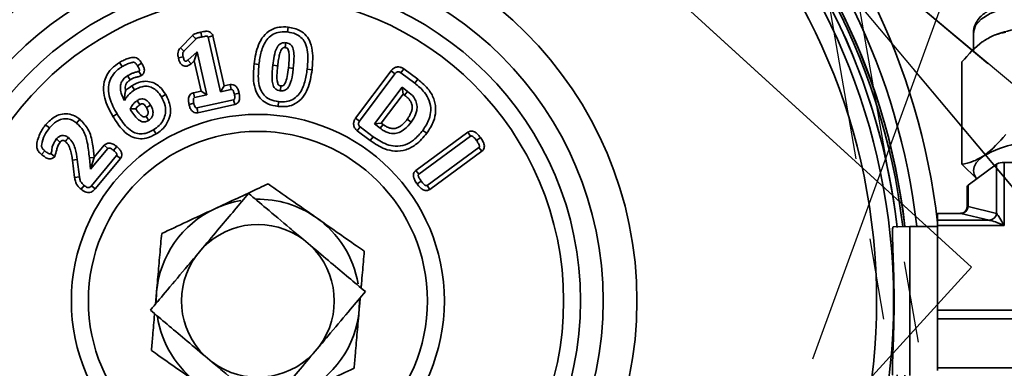
# Model space of a CAD drawing. Units: inches. Extents: x 0.5 to 33.5, y 0.5 to 21.
# Drawn here: x 12.2 to 13.4, y 17.8 to 18.3 of the extents above; entities that cross this region are included whole.
import ezdxf

# ---------------------------------------------------------------- set-up
doc = ezdxf.new("R2010")
doc.units = ezdxf.units.IN
doc.header["$MEASUREMENT"] = 0
doc.linetypes.add('CENTERX2', pattern=[0.8, 0.5, -0.1, 0.1, -0.1])

msp = doc.modelspace()

# ---------------------------------------------------------------- linework, layer by layer
at = {"color": 7, "linetype": 'CENTERX2'}
for p, q in [((13.5993, 18.0116), (12.3731, 19.0405)), ((12.3731, 19.0405), (13.5993, 18.0116)), ((12.5704, 19.0405), (13.5993, 17.8143)), ((13.5993, 17.8143), (12.5704, 19.0405)), ((13.3879, 17.2715), (13.1133, 18.8291)), ((13.3879, 17.2715), (13.1133, 18.8291)), ((12.4312, 18.7909), (13.3488, 17.9543)), ((13.3488, 17.9543), (12.4312, 18.7909)), ((13.3436, 17.2994), (13.0862, 18.7856)), ((13.3436, 17.2994), (13.0862, 18.7856)), ((13.3244, 18.3114), (12.8694, 17.0612)), ((13.3244, 18.3114), (12.8694, 17.0612)), ((13.3488, 17.9543), (12.5123, 17.0367)), ((13.3488, 17.9543), (12.5123, 17.0367))]:
    msp.add_line(p, q, dxfattribs=at)
at = {"color": 7, "linetype": 'Continuous', "lineweight": 35}
for p, q in [((12.5089, 18.2495), (12.5082, 18.2435)), ((12.3767, 18.224), (12.3915, 18.2391)), ((12.381, 18.2197), (12.3959, 18.235)), ((12.4016, 18.2432), (12.4029, 18.2374)), ((12.4165, 18.2387), (12.4107, 18.2371)), ((12.4107, 18.2371), (12.4257, 18.1699)), ((12.4165, 18.2387), (12.4302, 18.1771)), ((13.3514, 18.2432), (13.3514, 18.2209)), ((13.3814, 18.2412), (13.3784, 18.2401)), ((12.3742, 18.2117), (12.3801, 18.213)), ((12.3974, 18.2191), (12.3859, 18.209)), ((12.3937, 18.2079), (12.3974, 18.2191)), ((12.4092, 18.1662), (12.3974, 18.2191)), ((12.3019, 18.2061), (12.3051, 18.2009)), ((12.329, 18.2051), (12.3238, 18.202)), ((12.3897, 18.2043), (12.3859, 18.209)), ((12.3937, 18.2079), (12.3897, 18.2043)), ((12.402, 18.1708), (12.3937, 18.2079)), ((12.4671, 18.2042), (12.4731, 18.2036)), ((12.4962, 18.2019), (12.4902, 18.2026)), ((13.3369, 18.2066), (13.3369, 18.0809)), ((12.3286, 18.1899), (12.3254, 18.1951)), ((12.5384, 18.1971), (12.5324, 18.1978)), ((12.5919, 18.1375), (12.6355, 18.1958)), ((12.5968, 18.134), (12.6402, 18.1921)), ((12.6355, 18.1958), (12.6402, 18.1921)), ((12.651, 18.1982), (12.6474, 18.1933)), ((12.6474, 18.1933), (12.6645, 18.1806)), ((12.651, 18.1982), (12.6682, 18.1853)), ((12.3171, 18.1774), (12.3202, 18.1723)), ((12.4302, 18.1771), (12.4257, 18.1699)), ((12.4302, 18.1771), (12.4379, 18.1788)), ((12.4379, 18.1788), (12.4389, 18.1729)), ((12.649, 18.1757), (12.6151, 18.1304)), ((12.6502, 18.1672), (12.649, 18.1757)), ((12.6558, 18.1705), (12.649, 18.1757)), ((12.6682, 18.1853), (12.6645, 18.1806)), ((12.3585, 18.1668), (12.3534, 18.1636)), ((12.3926, 18.1687), (12.402, 18.1708)), ((12.3941, 18.1628), (12.4092, 18.1662)), ((12.402, 18.1708), (12.4092, 18.1662)), ((12.4257, 18.1699), (12.4389, 18.1729)), ((12.4488, 18.1683), (12.4429, 18.167)), ((12.6502, 18.1672), (12.6235, 18.1316)), ((12.6522, 18.1657), (12.6502, 18.1672)), ((12.6522, 18.1657), (12.6558, 18.1705)), ((12.3872, 18.1545), (12.3931, 18.1558)), ((12.4418, 18.1601), (12.3969, 18.1501)), ((12.4434, 18.1543), (12.398, 18.1442)), ((12.4434, 18.1543), (12.4418, 18.1601)), ((12.4967, 18.1519), (12.4973, 18.1579)), ((12.2937, 18.1396), (12.2988, 18.1427)), ((12.211, 18.1295), (12.2156, 18.1257)), ((12.253, 18.1362), (12.2491, 18.1316)), ((12.5919, 18.1375), (12.5968, 18.134)), ((12.5939, 18.122), (12.5976, 18.1267)), ((12.6135, 18.1148), (12.5976, 18.1267)), ((12.6235, 18.1316), (12.6151, 18.1304)), ((12.6151, 18.1304), (12.6221, 18.1251)), ((12.6257, 18.1299), (12.6221, 18.1251)), ((12.6235, 18.1316), (12.6257, 18.1299)), ((12.6554, 18.1362), (12.6602, 18.1326)), ((12.3467, 18.1181), (12.3435, 18.1232)), ((12.61, 18.11), (12.5939, 18.122)), ((12.61, 18.11), (12.6135, 18.1148)), ((12.6658, 18.0733), (12.73, 18.1203)), ((12.6697, 18.0687), (12.7333, 18.1153)), ((12.6794, 18.119), (12.6746, 18.1226)), ((12.73, 18.1203), (12.7333, 18.1153)), ((12.2707, 18.0896), (12.283, 18.1042)), ((12.283, 18.1042), (12.2874, 18.1001)), ((12.2984, 18.1026), (12.2945, 18.098)), ((12.7454, 18.1136), (12.7405, 18.11)), ((12.2061, 18.0928), (12.21, 18.0974)), ((12.2221, 18.0902), (12.2175, 18.0941)), ((12.2662, 18.0748), (12.2874, 18.1001)), ((12.2981, 18.0915), (12.2672, 18.0545)), ((12.303, 18.0879), (12.2981, 18.0915)), ((12.7434, 18.1015), (12.6798, 18.055)), ((12.7472, 18.0969), (12.6831, 18.05)), ((12.7472, 18.0969), (12.7434, 18.1015)), ((12.2439, 18.0858), (12.2499, 18.0866)), ((12.2466, 18.0647), (12.2439, 18.0858)), ((12.2525, 18.0655), (12.2499, 18.0866)), ((12.2707, 18.0893), (12.2648, 18.0887)), ((12.2648, 18.0887), (12.2662, 18.0748)), ((12.2707, 18.0893), (12.2662, 18.0748)), ((12.2707, 18.0896), (12.2707, 18.0893)), ((12.303, 18.0879), (12.2718, 18.0507)), ((13.3552, 18.0629), (13.3369, 18.0809)), ((13.3796, 18.081), (13.3446, 18.0551)), ((13.3796, 18.0204), (13.3796, 18.081)), ((13.5012, 18.0831), (13.3888, 18.0831)), ((13.3888, 18.0831), (13.3888, 18.0057)), ((12.2466, 18.0647), (12.2525, 18.0655)), ((12.6658, 18.0733), (12.6697, 18.0687)), ((12.2545, 18.0503), (12.2583, 18.055)), ((12.2718, 18.0507), (12.2672, 18.0545)), ((12.6677, 18.0567), (12.6725, 18.0602)), ((12.6831, 18.05), (12.6798, 18.055)), ((13.3446, 18.0551), (13.3446, 18.0311)), ((13.3434, 18.0293), (13.3434, 18.0532)), ((13.3331, 18.0205), (13.3071, 18.0205)), ((13.3071, 18.0204), (13.3071, 18.0205)), ((13.3331, 18.0204), (13.3071, 18.0204)), ((13.3071, 18.012), (13.3071, 18.0204)), ((13.3331, 18.0204), (13.3331, 18.0205)), ((13.3705, 18.012), (13.3355, 18.0205)), ((13.3445, 18.0289), (13.3796, 18.0204)), ((13.3071, 18.012), (13.3708, 18.012)), ((13.3071, 18.0057), (13.3071, 18.012)), ((13.3888, 18.0057), (13.3071, 18.0057)), ((13.3071, 17.9015), (13.3071, 18.0057)), ((13.2732, 18.0046), (13.2521, 18.0038)), ((13.3071, 18.0046), (13.2732, 18.0046)), ((13.2732, 18.0046), (13.2732, 17.9487)), ((12.5365, 17.981), (12.5277, 17.9884)), ((12.4037, 17.9777), (12.3963, 17.9689)), ((13.2732, 17.9487), (13.2732, 17.8213)), ((12.346, 17.909), (12.3473, 17.9239)), ((12.3468, 17.9113), (12.3473, 17.9239)), ((12.5963, 17.902), (12.5968, 17.914)), ((13.3071, 17.9015), (13.4557, 17.9015)), ((13.3071, 17.8911), (13.3071, 17.9015)), ((13.4557, 17.8911), (13.3071, 17.8911)), ((13.3071, 17.8308), (13.3071, 17.8911)), ((12.5398, 17.8482), (12.5472, 17.857)), ((12.4071, 17.8449), (12.4158, 17.8375)), ((13.3071, 17.8308), (13.4612, 17.8308)), ((13.3071, 17.8276), (13.3071, 17.8308))]:
    msp.add_line(p, q, dxfattribs=at)
at = {"color": 7, "linetype": 'Continuous', "lineweight": 35, "flags": 128}
for points in [[(13.445, 18.2798), (13.4242, 18.2788), (13.4044, 18.2761), (13.3866, 18.2718), (13.3718, 18.266), (13.3607, 18.2591), (13.3537, 18.2513), (13.3514, 18.2432)], [(12.3767, 18.224), (12.3786, 18.2221), (12.381, 18.2197)], [(12.5094, 18.1995), (12.5111, 18.1993), (12.5132, 18.1991), (12.5153, 18.1988)], [(12.3148, 18.1847), (12.3134, 18.187), (12.3117, 18.1898)], [(12.3926, 18.1687), (12.393, 18.1671), (12.3935, 18.165), (12.3941, 18.1628)], [(12.3268, 18.1541), (12.3266, 18.1545), (12.3249, 18.1572), (12.3236, 18.1593)], [(12.3349, 18.1505), (12.3352, 18.1506), (12.3378, 18.1522), (12.34, 18.1536)], [(12.3344, 18.1399), (12.3345, 18.1396), (12.3361, 18.137), (12.3375, 18.1348)], [(12.398, 18.1442), (12.3975, 18.1472), (12.3969, 18.1501)], [(13.3552, 18.0629), (13.3546, 18.0637), (13.3522, 18.0684), (13.3514, 18.0732), (13.3522, 18.0779), (13.3546, 18.0826), (13.3585, 18.0872), (13.3639, 18.0914)], [(13.3355, 18.0205), (13.3354, 18.0205), (13.3352, 18.0205)]]:
    msp.add_lwpolyline(points, dxfattribs=at)
at = {"color": 7, "linetype": 'Continuous', "lineweight": 35}
for radius in [0.7812, 0.7604, 0.4659, 0.4243, 0.3965, 0.3757, 0.2292, 0.2083]:
    msp.add_circle((12.4718, 17.913), radius, dxfattribs=at)
for centre, radius, start, end in [((12.4718, 17.913), 1.1574, 94.6419, 169.8873), ((12.4718, 17.913), 1.1158, 94.8154, 169.7873), ((12.4718, 17.913), 1.1153, 94.8177, 169.7825), ((12.4718, 17.913), 1.1023, 94.8746, 169.6607), ((12.4718, 17.913), 1.4167, 273.791, 44.8465), ((12.4718, 17.913), 1.4046, 273.8236, 44.0328), ((12.4718, 17.913), 0.8408, 96.3243, 172.7411), ((12.4718, 17.913), 0.8408, 6.546, 83.6757), ((12.4718, 17.913), 0.8148, 96.4305, 173.4417), ((12.4718, 17.913), 0.8148, 6.4596, 83.5695), ((12.4718, 17.913), 0.8003, 90, 353.4403), ((12.4718, 17.913), 0.7977, 6.5738, 270), ((12.4718, 17.913), 0.8005, 92.0998, 173.3602), ((12.4718, 17.913), 0.8003, 6.5597, 90), ((12.4718, 17.913), 0.8005, 6.5585, 87.9002), ((12.4718, 17.913), 0.7908, 6.5384, 315), ((12.4718, 17.913), 0.7908, 90, 353.3875), ((12.4718, 17.913), 0.7908, 6.6125, 90), ((12.4718, 17.913), 1.1574, 274.6419, 28.7287), ((13.4418, 18.0594), 0.1915, 89.0177, 108.359), ((5.1948, 10.7276), 10.4027, 46.19293, 46.22606), ((12.4718, 17.913), 1.1158, 274.8154, 14.2579), ((12.4718, 17.913), 1.1153, 274.8177, 14.1541), ((12.4718, 17.913), 1.1023, 274.8746, 11.1638), ((13.4376, 17.9538), 0.1561, 87.2491, 118.1432), ((13.3879, 18.0665), 0.0167, 86.8775, 119.6109), ((13.3459, 18.0529), 0.00248, 120.8794, 174.3422), ((12.4718, 17.913), 0.125, 99.6027, 114.9705), ((12.4718, 17.913), 0.125, 54.9705, 90.8997), ((13.3459, 18.029), 0.00248, 120.8794, 174.3422), ((12.4718, 17.913), 0.125, 114.9705, 174.9705), ((13.3445, 18.0277), 0.00115, 88.7206, 162.8205), ((13.3696, 18.0222), 0.0102, 275.2712, 349.82), ((13.3697, 18.0221), 0.0102, 275.7022, 349.5709), ((12.4718, 17.913), 0.0939, 53.4346, 136.4382), ((12.4718, 17.913), 0.125, 9.5803, 54.9705), ((12.4718, 17.913), 0.0939, 323.4346, 46.4382), ((12.4718, 17.913), 0.0939, 143.4346, 226.4382), ((12.4718, 17.913), 0.125, 294.9705, 354.9705), ((12.4718, 17.913), 0.125, 188.8063, 234.9705), ((12.4718, 17.913), 0.0939, 233.4346, 316.4382)]:
    msp.add_arc(centre, radius, start, end, dxfattribs=at)
for centre, major_axis, ratio, start_param, end_param in [((13.3331, 18.014), (0.0094, 0.0179), 0.241318, 5.740241, 5.852776), ((13.324, 18.0158), (0.0176, 0.023), 0.468935, 5.622471, 5.735006), ((13.3331, 18.0251), (0.0207, 0), 0.226147, 4.712389, 4.830193), ((13.3888, 18.0235), (0.0103, 0), 0.64431, 3.626904, 3.653448), ((13.3888, 18.0017), (-0.0102, 0.0194), 0.086532, 4.875831, 5.934772), ((13.3888, 18.0133), (0.0207, 0), 0.127049, 3.626904, 3.653448), ((13.3888, 18.0017), (0.0206, -0.0098), 0.160085, 1.646723, 2.705664)]:
    msp.add_ellipse(centre, major_axis=major_axis, ratio=ratio, start_param=start_param, end_param=end_param, dxfattribs=at)
for points, knots in [([(13.4215, 18.2846), (13.4196, 18.2845), (13.4114, 18.2838), (13.3978, 18.2809), (13.3818, 18.2761), (13.3684, 18.2695), (13.3585, 18.2617), (13.353, 18.2527), (13.3507, 18.2459), (13.3515, 18.2427), (13.3515, 18.2425)], [0, 0, 0, 0, 0.048041, 0.212721, 0.379057, 0.548575, 0.723332, 0.861795, 0.991191, 1, 1, 1, 1]), ([(12.4671, 18.2042), (12.4684, 18.2123), (12.4702, 18.2243), (12.4781, 18.2386), (12.4871, 18.2463), (12.498, 18.25), (12.5052, 18.2497), (12.5089, 18.2495)], [0, 0, 0, 0, 0.346454, 0.517898, 0.690975, 0.84242, 1, 1, 1, 1]), ([(12.5089, 18.2495), (12.5141, 18.2485), (12.5226, 18.2469), (12.5317, 18.2392), (12.5373, 18.2296), (12.5399, 18.215), (12.539, 18.2038), (12.5384, 18.1971)], [0, 0, 0, 0, 0.228936, 0.367593, 0.50623, 0.709215, 1, 1, 1, 1]), ([(12.3915, 18.2391), (12.3924, 18.2399), (12.3942, 18.2413), (12.3971, 18.2422), (12.3995, 18.2428), (12.4009, 18.2431), (12.4016, 18.2432)], [0, 0, 0, 0, 0.317575, 0.613477, 0.80886, 1, 1, 1, 1]), ([(12.3959, 18.235), (12.3962, 18.2352), (12.3972, 18.236), (12.3991, 18.2365), (12.401, 18.237), (12.4023, 18.2372), (12.4029, 18.2374)], [0, 0, 0, 0, 0.174481, 0.498584, 0.749258, 1, 1, 1, 1]), ([(12.4016, 18.2432), (12.4027, 18.2435), (12.4044, 18.2439), (12.4065, 18.2442), (12.4086, 18.2444), (12.4109, 18.2443), (12.4136, 18.2431), (12.4154, 18.2414), (12.4161, 18.2397), (12.4164, 18.2388), (12.4165, 18.2387)], [0, 0, 0, 0, 0.19943, 0.300805, 0.351463, 0.556977, 0.698802, 0.841182, 0.974855, 1, 1, 1, 1]), ([(12.4029, 18.2374), (12.4039, 18.2376), (12.406, 18.238), (12.4084, 18.2385), (12.4098, 18.2382), (12.4102, 18.238), (12.4105, 18.2376), (12.4106, 18.2373), (12.4107, 18.2371)], [0, 0, 0, 0, 0.380551, 0.762855, 0.831039, 0.87448, 0.918448, 1, 1, 1, 1]), ([(12.4731, 18.2036), (12.4739, 18.2088), (12.4754, 18.2194), (12.4807, 18.2322), (12.4887, 18.24), (12.4971, 18.2436), (12.5039, 18.2439), (12.5077, 18.2436), (12.5082, 18.2435)], [0, 0, 0, 0, 0.263755, 0.530454, 0.669312, 0.808527, 0.973816, 1, 1, 1, 1]), ([(12.5082, 18.2435), (12.5118, 18.2429), (12.5178, 18.2419), (12.5251, 18.2372), (12.5302, 18.2305), (12.5341, 18.2171), (12.5331, 18.2058), (12.5324, 18.1978)], [0, 0, 0, 0, 0.180541, 0.306021, 0.431634, 0.597015, 1, 1, 1, 1]), ([(13.391, 18.2432), (13.3866, 18.2424), (13.3777, 18.2407), (13.3686, 18.2353), (13.3639, 18.2326)], [0, 0, 0, 0, 0.495458, 1, 1, 1, 1]), ([(12.3742, 18.2117), (12.374, 18.2127), (12.3735, 18.215), (12.3734, 18.2184), (12.3746, 18.2217), (12.376, 18.2232), (12.3767, 18.224)], [0, 0, 0, 0, 0.229689, 0.52808, 0.767384, 1, 1, 1, 1]), ([(12.5061, 18.2303), (12.5054, 18.2303), (12.5044, 18.2304), (12.5031, 18.2303), (12.5021, 18.2301), (12.5012, 18.2298), (12.4996, 18.2292), (12.4974, 18.2276), (12.4939, 18.2225), (12.4916, 18.2138), (12.4907, 18.2063), (12.4902, 18.2026)], [0, 0, 0, 0, 0.0556308, 0.08346, 0.1112837, 0.1391169, 0.1669623, 0.2530628, 0.3669639, 0.6784421, 1, 1, 1, 1]), ([(12.5054, 18.2243), (12.5051, 18.2243), (12.5047, 18.2243), (12.504, 18.2243), (12.5035, 18.2242), (12.5031, 18.2241), (12.5025, 18.2239), (12.5017, 18.2232), (12.4999, 18.2207), (12.4984, 18.216), (12.4971, 18.2092), (12.4965, 18.2045), (12.4962, 18.2019)], [0, 0, 0, 0, 0.031445, 0.051818, 0.072186, 0.092074, 0.102009, 0.141543, 0.209985, 0.45669, 0.700328, 1, 1, 1, 1]), ([(12.5054, 18.2243), (12.5054, 18.2246), (12.5056, 18.2257), (12.5058, 18.2277), (12.506, 18.2294), (12.5061, 18.2303)], [0, 0, 0, 0, 0.1545518, 0.5772759, 1, 1, 1, 1]), ([(12.5094, 18.1995), (12.5098, 18.2035), (12.5104, 18.2096), (12.5102, 18.2166), (12.5095, 18.2203), (12.509, 18.2222), (12.5083, 18.2233), (12.5078, 18.2236), (12.5073, 18.2239), (12.5066, 18.2241), (12.5058, 18.2242), (12.5054, 18.2243)], [0, 0, 0, 0, 0.445656, 0.679161, 0.767676, 0.856425, 0.895276, 0.91124, 0.919175, 0.951088, 1, 1, 1, 1]), ([(12.5153, 18.1988), (12.5158, 18.2039), (12.5166, 18.2117), (12.5158, 18.2207), (12.5141, 18.2256), (12.5123, 18.2279), (12.5107, 18.2289), (12.5091, 18.2297), (12.5076, 18.23), (12.5064, 18.2302), (12.5061, 18.2303)], [0, 0, 0, 0, 0.414812, 0.642758, 0.737747, 0.833806, 0.874573, 0.894885, 0.976827, 1, 1, 1, 1]), ([(13.3639, 18.2326), (13.3633, 18.2322), (13.3542, 18.2259), (13.3452, 18.2159), (13.3369, 18.2066)], [0, 0, 0, 0, 0.070219, 1, 1, 1, 1]), ([(12.3019, 18.2061), (12.3036, 18.207), (12.3069, 18.2089), (12.3122, 18.2109), (12.3169, 18.2123), (12.3211, 18.2123), (12.3241, 18.2109), (12.3269, 18.2085), (12.3282, 18.2064), (12.329, 18.2051)], [0, 0, 0, 0, 0.1819435, 0.3685276, 0.5461809, 0.6523003, 0.7588708, 0.8593899, 1, 1, 1, 1]), ([(12.3897, 18.2043), (12.3891, 18.2039), (12.388, 18.2031), (12.386, 18.2019), (12.3835, 18.2012), (12.3807, 18.2016), (12.3784, 18.2029), (12.3768, 18.2046), (12.3758, 18.2064), (12.3751, 18.2081), (12.3746, 18.2099), (12.3743, 18.2111), (12.3742, 18.2117)], [0, 0, 0, 0, 0.100149, 0.184459, 0.315857, 0.441868, 0.553695, 0.66811, 0.750641, 0.832963, 0.91783, 1, 1, 1, 1]), ([(12.3801, 18.213), (12.3798, 18.2141), (12.3795, 18.2155), (12.3795, 18.2175), (12.38, 18.2187), (12.3806, 18.2194), (12.381, 18.2197)], [0, 0, 0, 0, 0.442638, 0.635425, 0.795174, 1, 1, 1, 1]), ([(12.3859, 18.209), (12.3854, 18.2086), (12.3845, 18.2079), (12.3834, 18.2074), (12.3827, 18.2074), (12.3823, 18.2076), (12.3818, 18.208), (12.3808, 18.2096), (12.3805, 18.2113), (12.3801, 18.2128), (12.3801, 18.213)], [0, 0, 0, 0, 0.207761, 0.312565, 0.361513, 0.410444, 0.460364, 0.552142, 0.936785, 1, 1, 1, 1]), ([(12.2937, 18.1396), (12.2897, 18.1468), (12.2835, 18.1581), (12.2813, 18.1755), (12.2844, 18.1883), (12.2917, 18.199), (12.2985, 18.2037), (12.3019, 18.2061)], [0, 0, 0, 0, 0.324312, 0.500613, 0.678469, 0.834976, 1, 1, 1, 1]), ([(12.2988, 18.1427), (12.2953, 18.149), (12.2899, 18.1587), (12.2876, 18.1731), (12.2892, 18.1835), (12.2941, 18.1922), (12.3, 18.1977), (12.304, 18.2002), (12.3051, 18.2009)], [0, 0, 0, 0, 0.3222023, 0.4972364, 0.6425848, 0.7877635, 0.9411622, 1, 1, 1, 1]), ([(12.3051, 18.2009), (12.3068, 18.2019), (12.3102, 18.2037), (12.3146, 18.2054), (12.3176, 18.2061), (12.3192, 18.2063), (12.3205, 18.206), (12.3217, 18.2051), (12.3228, 18.2037), (12.3235, 18.2025), (12.3238, 18.202)], [0, 0, 0, 0, 0.2678142, 0.5400198, 0.638186, 0.7075767, 0.7551869, 0.8145637, 0.914183, 1, 1, 1, 1]), ([(12.3238, 18.202), (12.3243, 18.2012), (12.325, 18.2001), (12.3258, 18.1985), (12.3263, 18.1974), (12.3264, 18.1965), (12.3263, 18.1959), (12.3259, 18.1954), (12.3256, 18.1952), (12.3254, 18.1951)], [0, 0, 0, 0, 0.339629, 0.509564, 0.686406, 0.776817, 0.85054, 0.924972, 1, 1, 1, 1]), ([(12.329, 18.2051), (12.3294, 18.2044), (12.3303, 18.2029), (12.3313, 18.2009), (12.3321, 18.1988), (12.3325, 18.1965), (12.3321, 18.1941), (12.3312, 18.1925), (12.3304, 18.1914), (12.3297, 18.1908), (12.3291, 18.1903), (12.3288, 18.19), (12.3286, 18.1899)], [0, 0, 0, 0, 0.1502482, 0.3043143, 0.3813145, 0.5368687, 0.7111357, 0.787008, 0.8596567, 0.9323253, 0.9507836, 1, 1, 1, 1]), ([(12.4967, 18.1519), (12.4923, 18.1527), (12.4848, 18.154), (12.4758, 18.1602), (12.4695, 18.1689), (12.4655, 18.184), (12.4665, 18.1963), (12.4671, 18.2042)], [0, 0, 0, 0, 0.1916, 0.329508, 0.46761, 0.652209, 1, 1, 1, 1]), ([(12.4973, 18.1579), (12.4937, 18.1585), (12.4877, 18.1595), (12.4804, 18.1643), (12.4753, 18.1712), (12.4715, 18.1846), (12.4725, 18.1958), (12.4731, 18.2036)], [0, 0, 0, 0, 0.181638, 0.307672, 0.433942, 0.60674, 1, 1, 1, 1]), ([(12.4902, 18.2026), (12.4902, 18.2024), (12.4901, 18.2018), (12.4898, 18.1989), (12.4893, 18.1931), (12.4892, 18.1856), (12.49, 18.1791), (12.4918, 18.1752), (12.4935, 18.1734), (12.4951, 18.1724), (12.4969, 18.1716), (12.4984, 18.1714), (12.4994, 18.1712)], [0, 0, 0, 0, 0.0111, 0.055498, 0.233127, 0.488523, 0.674145, 0.763455, 0.8388, 0.876041, 0.91326, 1, 1, 1, 1]), ([(12.4962, 18.2019), (12.4962, 18.2018), (12.4961, 18.2011), (12.4958, 18.1983), (12.4953, 18.1913), (12.4949, 18.184), (12.4966, 18.1791), (12.4971, 18.1783), (12.4976, 18.1779), (12.498, 18.1777), (12.4988, 18.1774), (12.4995, 18.1773), (12.5001, 18.1772)], [0, 0, 0, 0, 0.013687, 0.073642, 0.313514, 0.796061, 0.854222, 0.887966, 0.904805, 0.921586, 0.938352, 1, 1, 1, 1]), ([(12.4994, 18.1712), (12.5002, 18.1711), (12.5012, 18.1711), (12.5025, 18.1712), (12.5035, 18.1714), (12.5046, 18.1717), (12.5063, 18.1725), (12.5087, 18.1744), (12.5124, 18.1806), (12.5142, 18.1893), (12.515, 18.1963), (12.5153, 18.1988)], [0, 0, 0, 0, 0.066011, 0.082507, 0.115545, 0.148577, 0.181622, 0.271248, 0.402753, 0.783804, 1, 1, 1, 1]), ([(12.5001, 18.1772), (12.5003, 18.1772), (12.5006, 18.1771), (12.5011, 18.1771), (12.5014, 18.1771), (12.5017, 18.1772), (12.502, 18.1772), (12.5024, 18.1773), (12.5031, 18.1776), (12.5041, 18.1785), (12.5063, 18.182), (12.5082, 18.1893), (12.5089, 18.1959), (12.5094, 18.1995)], [0, 0, 0, 0, 0.024809, 0.041567, 0.049946, 0.058329, 0.075117, 0.091897, 0.108693, 0.15391, 0.242129, 0.580759, 1, 1, 1, 1]), ([(12.6355, 18.1958), (12.6356, 18.1959), (12.6358, 18.1961), (12.6362, 18.1967), (12.6369, 18.1975), (12.6379, 18.1983), (12.639, 18.1991), (12.6404, 18.1998), (12.6419, 18.2003), (12.6441, 18.2006), (12.6469, 18.2003), (12.6494, 18.1993), (12.6507, 18.1984), (12.651, 18.1982)], [0, 0, 0, 0, 0.021977, 0.057357, 0.128176, 0.199025, 0.26988, 0.365387, 0.456719, 0.548037, 0.732393, 0.93147, 1, 1, 1, 1]), ([(12.3117, 18.1898), (12.3098, 18.1884), (12.3065, 18.1861), (12.3036, 18.1809), (12.3025, 18.1749), (12.3037, 18.1673), (12.3064, 18.1622), (12.308, 18.1592)], [0, 0, 0, 0, 0.196045, 0.349001, 0.502011, 0.710683, 1, 1, 1, 1]), ([(12.3254, 18.1951), (12.3241, 18.1947), (12.3214, 18.1939), (12.3167, 18.1926), (12.3136, 18.1908), (12.3117, 18.1898)], [0, 0, 0, 0, 0.284581, 0.565781, 1, 1, 1, 1]), ([(12.3286, 18.1899), (12.3273, 18.1894), (12.3249, 18.1884), (12.3212, 18.1877), (12.3178, 18.1864), (12.3158, 18.1852), (12.3148, 18.1847)], [0, 0, 0, 0, 0.265327, 0.539674, 0.771765, 1, 1, 1, 1]), ([(12.5384, 18.1971), (12.5372, 18.1891), (12.5354, 18.177), (12.5274, 18.1628), (12.5186, 18.1551), (12.5077, 18.1513), (12.5005, 18.1517), (12.4967, 18.1519)], [0, 0, 0, 0, 0.347522, 0.517746, 0.689615, 0.838577, 1, 1, 1, 1]), ([(12.5324, 18.1978), (12.5317, 18.1925), (12.5301, 18.182), (12.5248, 18.1692), (12.5168, 18.1613), (12.509, 18.158), (12.5022, 18.1575), (12.4984, 18.1578), (12.4973, 18.1579)], [0, 0, 0, 0, 0.263472, 0.529955, 0.669514, 0.809463, 0.94463, 1, 1, 1, 1]), ([(12.6402, 18.1921), (12.6407, 18.1927), (12.6415, 18.1936), (12.6431, 18.1944), (12.6446, 18.1946), (12.6461, 18.1942), (12.647, 18.1936), (12.6474, 18.1933)], [0, 0, 0, 0, 0.282109, 0.446985, 0.612749, 0.826446, 1, 1, 1, 1]), ([(12.3148, 18.1847), (12.3136, 18.1838), (12.3115, 18.1824), (12.3095, 18.1791), (12.3086, 18.1754), (12.3091, 18.1728), (12.3093, 18.1713)], [0, 0, 0, 0, 0.280964, 0.496056, 0.711354, 1, 1, 1, 1]), ([(12.3093, 18.1713), (12.3096, 18.1715), (12.3119, 18.1739), (12.3146, 18.1757), (12.3171, 18.1774)], [0, 0, 0, 0, 0.109349, 1, 1, 1, 1]), ([(12.3171, 18.1774), (12.3206, 18.1793), (12.3267, 18.1825), (12.3365, 18.1832), (12.3446, 18.1809), (12.3525, 18.1754), (12.3563, 18.17), (12.3585, 18.1668)], [0, 0, 0, 0, 0.2453302, 0.4195894, 0.5945775, 0.7560602, 1, 1, 1, 1]), ([(12.3202, 18.1723), (12.3232, 18.1739), (12.3281, 18.1765), (12.3359, 18.1771), (12.3425, 18.1752), (12.3486, 18.1705), (12.3517, 18.1661), (12.3534, 18.1636)], [0, 0, 0, 0, 0.256172, 0.420442, 0.585623, 0.771786, 1, 1, 1, 1]), ([(12.4379, 18.1788), (12.439, 18.1789), (12.4411, 18.179), (12.4437, 18.1777), (12.4454, 18.1762), (12.4472, 18.1737), (12.4481, 18.171), (12.4486, 18.1688), (12.4488, 18.1683)], [0, 0, 0, 0, 0.200352, 0.354149, 0.507246, 0.598823, 0.896152, 1, 1, 1, 1]), ([(12.5001, 18.1772), (12.5, 18.177), (12.4999, 18.1758), (12.4997, 18.1738), (12.4995, 18.172), (12.4994, 18.1712)], [0, 0, 0, 0, 0.068534, 0.607852, 1, 1, 1, 1]), ([(12.6645, 18.1806), (12.6688, 18.1771), (12.6761, 18.171), (12.6831, 18.1592), (12.685, 18.1476), (12.6825, 18.1347), (12.6775, 18.1272), (12.6746, 18.1226)], [0, 0, 0, 0, 0.245207, 0.423071, 0.602198, 0.758224, 1, 1, 1, 1]), ([(12.6682, 18.1853), (12.6732, 18.1812), (12.6818, 18.174), (12.6893, 18.16), (12.691, 18.1465), (12.688, 18.1321), (12.6825, 18.1238), (12.6794, 18.119)], [0, 0, 0, 0, 0.25496, 0.433597, 0.613172, 0.776022, 1, 1, 1, 1]), ([(12.308, 18.1592), (12.3089, 18.1608), (12.3105, 18.1637), (12.3146, 18.1683), (12.3181, 18.1708), (12.3202, 18.1723)], [0, 0, 0, 0, 0.296647, 0.564437, 1, 1, 1, 1]), ([(12.3093, 18.1713), (12.309, 18.17), (12.3084, 18.1674), (12.308, 18.1634), (12.308, 18.1606), (12.308, 18.1592)], [0, 0, 0, 0, 0.320395, 0.65922, 1, 1, 1, 1]), ([(12.3534, 18.1636), (12.3552, 18.1601), (12.3583, 18.1539), (12.3588, 18.1438), (12.356, 18.1354), (12.3508, 18.1282), (12.346, 18.1249), (12.3435, 18.1232)], [0, 0, 0, 0, 0.2519605, 0.4403227, 0.6293348, 0.8086919, 1, 1, 1, 1]), ([(12.3585, 18.1668), (12.3609, 18.1619), (12.3648, 18.1539), (12.3645, 18.1412), (12.3606, 18.1311), (12.3543, 18.1232), (12.349, 18.1197), (12.3467, 18.1181)], [0, 0, 0, 0, 0.281674, 0.470925, 0.660515, 0.849904, 1, 1, 1, 1]), ([(12.3872, 18.1545), (12.3869, 18.1559), (12.3863, 18.1589), (12.3866, 18.1628), (12.3881, 18.1659), (12.3901, 18.1678), (12.3918, 18.1684), (12.3926, 18.1687)], [0, 0, 0, 0, 0.259246, 0.524364, 0.688355, 0.852749, 1, 1, 1, 1]), ([(12.3931, 18.1558), (12.3929, 18.1565), (12.3926, 18.1579), (12.3925, 18.1598), (12.3926, 18.1612), (12.3929, 18.162), (12.3933, 18.1626), (12.3938, 18.1628), (12.394, 18.1628), (12.3941, 18.1628)], [0, 0, 0, 0, 0.287524, 0.541282, 0.728278, 0.817708, 0.907483, 0.985175, 1, 1, 1, 1]), ([(12.4389, 18.1729), (12.4392, 18.1729), (12.4396, 18.1729), (12.4403, 18.1727), (12.4411, 18.172), (12.4418, 18.1707), (12.4424, 18.1689), (12.4427, 18.1676), (12.4429, 18.167)], [0, 0, 0, 0, 0.099041, 0.172267, 0.289368, 0.479095, 0.737625, 1, 1, 1, 1]), ([(12.4429, 18.167), (12.4431, 18.1661), (12.4434, 18.1645), (12.4435, 18.1625), (12.4431, 18.1612), (12.4428, 18.1606), (12.4423, 18.1603), (12.4419, 18.1602), (12.4418, 18.1601)], [0, 0, 0, 0, 0.3300859, 0.6627483, 0.769968, 0.8548327, 0.9403449, 1, 1, 1, 1]), ([(12.4488, 18.1683), (12.4491, 18.1668), (12.4496, 18.1638), (12.4492, 18.1598), (12.4476, 18.1569), (12.4456, 18.1551), (12.4441, 18.1546), (12.4434, 18.1543)], [0, 0, 0, 0, 0.267452, 0.542548, 0.70535, 0.868616, 1, 1, 1, 1]), ([(12.6554, 18.1362), (12.6562, 18.1373), (12.6577, 18.1395), (12.6596, 18.1431), (12.6607, 18.1462), (12.6613, 18.1486), (12.6614, 18.1505), (12.6614, 18.1521), (12.6612, 18.1536), (12.6608, 18.1552), (12.6602, 18.157), (12.6593, 18.1586), (12.6578, 18.1608), (12.6554, 18.1632), (12.6533, 18.1649), (12.6522, 18.1657)], [0, 0, 0, 0, 0.117394, 0.237689, 0.347965, 0.402999, 0.458041, 0.513095, 0.540593, 0.595691, 0.650745, 0.705801, 0.760863, 0.879838, 1, 1, 1, 1]), ([(12.6602, 18.1326), (12.6614, 18.1343), (12.6644, 18.1386), (12.6673, 18.1458), (12.6676, 18.1526), (12.6666, 18.1571), (12.6653, 18.1603), (12.6622, 18.1653), (12.6586, 18.1683), (12.6558, 18.1705)], [0, 0, 0, 0, 0.139028, 0.361941, 0.521259, 0.600244, 0.679153, 0.75803, 1, 1, 1, 1]), ([(12.3236, 18.1593), (12.3227, 18.1586), (12.3207, 18.1572), (12.3174, 18.1538), (12.3158, 18.1508), (12.3147, 18.1488)], [0, 0, 0, 0, 0.259085, 0.518122, 1, 1, 1, 1]), ([(12.3268, 18.1541), (12.326, 18.1536), (12.3245, 18.1525), (12.3229, 18.1507), (12.322, 18.1495), (12.3217, 18.149)], [0, 0, 0, 0, 0.372859, 0.761084, 1, 1, 1, 1]), ([(12.34, 18.1536), (12.3388, 18.1554), (12.337, 18.1582), (12.3334, 18.1607), (12.3305, 18.1615), (12.3271, 18.1611), (12.325, 18.16), (12.3236, 18.1593)], [0, 0, 0, 0, 0.334806, 0.488164, 0.643266, 0.776745, 1, 1, 1, 1]), ([(12.3349, 18.1505), (12.3348, 18.1505), (12.3346, 18.151), (12.3338, 18.1521), (12.3327, 18.1536), (12.3315, 18.1547), (12.3308, 18.1551), (12.3305, 18.1552), (12.3304, 18.1553), (12.3303, 18.1553), (12.3302, 18.1553), (12.3301, 18.1553), (12.3299, 18.1553), (12.3298, 18.1553), (12.3297, 18.1553), (12.3296, 18.1553), (12.3293, 18.1553), (12.3283, 18.155), (12.3274, 18.1545), (12.3268, 18.1541)], [0, 0, 0, 0, 0.022245, 0.150084, 0.396846, 0.526518, 0.611957, 0.626149, 0.633243, 0.63679, 0.651016, 0.665206, 0.679396, 0.68649, 0.693585, 0.707779, 0.721968, 0.778813, 1, 1, 1, 1]), ([(12.3344, 18.1399), (12.3344, 18.14), (12.3349, 18.1403), (12.3358, 18.1409), (12.3365, 18.1419), (12.3367, 18.1424), (12.3367, 18.1426), (12.3368, 18.1429), (12.337, 18.1439), (12.3369, 18.1462), (12.336, 18.1485), (12.3351, 18.1501), (12.3349, 18.1505)], [0, 0, 0, 0, 0.0201256, 0.1487628, 0.2789958, 0.294419, 0.302131, 0.3175593, 0.3793356, 0.5536953, 0.8840038, 1, 1, 1, 1]), ([(12.3375, 18.1348), (12.3376, 18.1349), (12.3381, 18.1352), (12.3391, 18.1359), (12.3406, 18.1373), (12.3418, 18.139), (12.3428, 18.1416), (12.3432, 18.1451), (12.3423, 18.1495), (12.3407, 18.1523), (12.34, 18.1536)], [0, 0, 0, 0, 0.0179271, 0.0896928, 0.1615717, 0.306611, 0.3868961, 0.548607, 0.7992386, 1, 1, 1, 1]), ([(12.398, 18.1442), (12.3971, 18.1441), (12.3951, 18.1439), (12.3924, 18.1451), (12.39, 18.1472), (12.3882, 18.1505), (12.3875, 18.1531), (12.3872, 18.1545)], [0, 0, 0, 0, 0.17598, 0.346032, 0.506469, 0.747297, 1, 1, 1, 1]), ([(12.3969, 18.1501), (12.3967, 18.15), (12.3964, 18.15), (12.3957, 18.1502), (12.395, 18.1508), (12.3942, 18.1521), (12.3935, 18.1539), (12.3932, 18.1552), (12.3931, 18.1558)], [0, 0, 0, 0, 0.073265, 0.147587, 0.255397, 0.465005, 0.729911, 1, 1, 1, 1]), ([(12.211, 18.1295), (12.2148, 18.1334), (12.2207, 18.1394), (12.2316, 18.1431), (12.2405, 18.1429), (12.2477, 18.1401), (12.2514, 18.1373), (12.253, 18.1362)], [0, 0, 0, 0, 0.3323284, 0.5201934, 0.7091331, 0.8813271, 1, 1, 1, 1]), ([(12.3467, 18.1181), (12.3427, 18.116), (12.3359, 18.1125), (12.325, 18.1119), (12.3149, 18.115), (12.3036, 18.1242), (12.2975, 18.1336), (12.2937, 18.1396)], [0, 0, 0, 0, 0.202498, 0.344835, 0.48777, 0.677969, 1, 1, 1, 1]), ([(12.3435, 18.1232), (12.3402, 18.1215), (12.3347, 18.1186), (12.326, 18.1179), (12.3179, 18.1204), (12.3079, 18.1284), (12.3025, 18.137), (12.2988, 18.1427)], [0, 0, 0, 0, 0.198377, 0.328393, 0.459115, 0.638017, 1, 1, 1, 1]), ([(12.3217, 18.149), (12.3209, 18.149), (12.3193, 18.149), (12.317, 18.1489), (12.3155, 18.1488), (12.3147, 18.1488)], [0, 0, 0, 0, 0.343618, 0.6718, 1, 1, 1, 1]), ([(12.3147, 18.1488), (12.3161, 18.1465), (12.3192, 18.1418), (12.3236, 18.1365), (12.3279, 18.1337), (12.3304, 18.1329), (12.3323, 18.133), (12.3346, 18.1333), (12.3363, 18.1342), (12.3375, 18.1348)], [0, 0, 0, 0, 0.267971, 0.557103, 0.675858, 0.770602, 0.817698, 0.864692, 1, 1, 1, 1]), ([(12.3217, 18.149), (12.3223, 18.1481), (12.3235, 18.1463), (12.3253, 18.1439), (12.3272, 18.1419), (12.329, 18.1402), (12.3305, 18.1392), (12.3316, 18.139), (12.3321, 18.139), (12.3324, 18.1391), (12.333, 18.1392), (12.3337, 18.1395), (12.3342, 18.1398), (12.3344, 18.1399)], [0, 0, 0, 0, 0.1835357, 0.3757192, 0.5244517, 0.6617355, 0.7997615, 0.8379185, 0.8567494, 0.8755776, 0.8944044, 0.9701772, 1, 1, 1, 1]), ([(12.2061, 18.0928), (12.2053, 18.0935), (12.2032, 18.0953), (12.2005, 18.0988), (12.1997, 18.1044), (12.201, 18.111), (12.2037, 18.1179), (12.2069, 18.1243), (12.2097, 18.1278), (12.211, 18.1295)], [0, 0, 0, 0, 0.0797, 0.201136, 0.306138, 0.479854, 0.680759, 0.841358, 1, 1, 1, 1]), ([(12.2156, 18.1257), (12.2183, 18.1286), (12.2227, 18.1332), (12.2309, 18.1367), (12.238, 18.1372), (12.2443, 18.1351), (12.2476, 18.1327), (12.2491, 18.1316)], [0, 0, 0, 0, 0.305742, 0.494236, 0.684334, 0.85138, 1, 1, 1, 1]), ([(12.2491, 18.1316), (12.252, 18.1286), (12.2587, 18.122), (12.2629, 18.1064), (12.2641, 18.095), (12.2648, 18.0887)], [0, 0, 0, 0, 0.262165, 0.59408, 1, 1, 1, 1]), ([(12.253, 18.1362), (12.2567, 18.1323), (12.265, 18.1238), (12.2689, 18.1066), (12.2702, 18.0949), (12.2707, 18.0896)], [0, 0, 0, 0, 0.307711, 0.685683, 1, 1, 1, 1]), ([(12.5939, 18.122), (12.5936, 18.1223), (12.5922, 18.1234), (12.5908, 18.1253), (12.5899, 18.1275), (12.5895, 18.1292), (12.5894, 18.1308), (12.5895, 18.1324), (12.59, 18.1339), (12.5905, 18.1352), (12.591, 18.1361), (12.5914, 18.1368), (12.5917, 18.1373), (12.5919, 18.1375)], [0, 0, 0, 0, 0.0816074, 0.2910525, 0.3961473, 0.4939357, 0.5858235, 0.6766692, 0.7674622, 0.8582007, 0.9034847, 0.9487622, 1, 1, 1, 1]), ([(12.5976, 18.1267), (12.5971, 18.1272), (12.5962, 18.128), (12.5955, 18.1296), (12.5954, 18.131), (12.5958, 18.1325), (12.5964, 18.1334), (12.5968, 18.134)], [0, 0, 0, 0, 0.242744, 0.442006, 0.593854, 0.74561, 1, 1, 1, 1]), ([(12.6221, 18.1251), (12.6238, 18.124), (12.6279, 18.121), (12.6349, 18.1185), (12.6413, 18.1187), (12.647, 18.1205), (12.6536, 18.1246), (12.6578, 18.1297), (12.6602, 18.1326)], [0, 0, 0, 0, 0.1348789, 0.340602, 0.4865861, 0.5587723, 0.7452702, 1, 1, 1, 1]), ([(12.6257, 18.1299), (12.6258, 18.1299), (12.6264, 18.1294), (12.6281, 18.1282), (12.6307, 18.1266), (12.6337, 18.1254), (12.6363, 18.1248), (12.6385, 18.1247), (12.6414, 18.125), (12.6447, 18.1262), (12.648, 18.1284), (12.6517, 18.1316), (12.6539, 18.1344), (12.6554, 18.1362)], [0, 0, 0, 0, 0.012327, 0.066975, 0.176503, 0.270812, 0.338991, 0.400694, 0.462367, 0.586832, 0.693512, 0.799891, 1, 1, 1, 1]), ([(12.21, 18.0974), (12.2092, 18.0981), (12.208, 18.0992), (12.2065, 18.1009), (12.2059, 18.103), (12.2064, 18.1083), (12.2091, 18.1164), (12.2135, 18.1226), (12.2156, 18.1257)], [0, 0, 0, 0, 0.096645, 0.156236, 0.20565, 0.295851, 0.649107, 1, 1, 1, 1]), ([(12.239, 18.1136), (12.2383, 18.1141), (12.2373, 18.1148), (12.2358, 18.1155), (12.234, 18.1161), (12.232, 18.1163), (12.2299, 18.116), (12.2285, 18.1155), (12.2264, 18.1143), (12.2251, 18.113), (12.2241, 18.112)], [0, 0, 0, 0, 0.149913, 0.224921, 0.299944, 0.487372, 0.577954, 0.668463, 0.758961, 1, 1, 1, 1]), ([(12.6794, 18.119), (12.6751, 18.114), (12.668, 18.1055), (12.6538, 18.098), (12.6404, 18.0964), (12.625, 18.0999), (12.6157, 18.1061), (12.61, 18.11)], [0, 0, 0, 0, 0.245142, 0.414823, 0.585611, 0.74151, 1, 1, 1, 1]), ([(12.6746, 18.1226), (12.671, 18.1184), (12.6649, 18.111), (12.6529, 18.1041), (12.6412, 18.1024), (12.6273, 18.1056), (12.6189, 18.1112), (12.6135, 18.1148)], [0, 0, 0, 0, 0.233225, 0.404182, 0.576618, 0.725057, 1, 1, 1, 1]), ([(12.73, 18.1203), (12.7302, 18.1205), (12.7306, 18.1207), (12.7313, 18.121), (12.732, 18.1213), (12.7334, 18.1217), (12.7354, 18.1217), (12.7383, 18.1208), (12.7418, 18.1182), (12.744, 18.1154), (12.7454, 18.1136)], [0, 0, 0, 0, 0.034442, 0.077113, 0.119802, 0.162495, 0.300201, 0.437652, 0.633136, 1, 1, 1, 1]), ([(12.7333, 18.1153), (12.7335, 18.1154), (12.7339, 18.1156), (12.7347, 18.1157), (12.7356, 18.1153), (12.737, 18.1142), (12.7387, 18.1124), (12.7399, 18.1108), (12.7405, 18.11)], [0, 0, 0, 0, 0.0816032, 0.1421944, 0.2236446, 0.3787982, 0.6872303, 1, 1, 1, 1]), ([(13.3639, 18.0914), (13.3646, 18.0919), (13.3737, 18.0982), (13.3826, 18.1081), (13.391, 18.1174)], [0, 0, 0, 0, 0.070219, 1, 1, 1, 1]), ([(12.2241, 18.112), (12.2226, 18.1097), (12.2201, 18.1058), (12.2184, 18.0999), (12.2185, 18.096), (12.2176, 18.0944), (12.2175, 18.0941)], [0, 0, 0, 0, 0.421625, 0.709058, 0.951283, 1, 1, 1, 1]), ([(12.2287, 18.108), (12.2276, 18.1065), (12.2256, 18.1036), (12.2244, 18.0973), (12.223, 18.093), (12.2221, 18.0902)], [0, 0, 0, 0, 0.296995, 0.536051, 1, 1, 1, 1]), ([(12.2287, 18.108), (12.2284, 18.1083), (12.2274, 18.1091), (12.2259, 18.1104), (12.2247, 18.1115), (12.2241, 18.112)], [0, 0, 0, 0, 0.217026, 0.608513, 1, 1, 1, 1]), ([(12.2352, 18.1089), (12.2351, 18.109), (12.2348, 18.1092), (12.2343, 18.1095), (12.2339, 18.1098), (12.2336, 18.1099), (12.2332, 18.1101), (12.2329, 18.1101), (12.2325, 18.1102), (12.2321, 18.1102), (12.2318, 18.1102), (12.2314, 18.1101), (12.2311, 18.11), (12.2307, 18.1098), (12.2304, 18.1096), (12.2301, 18.1094), (12.2297, 18.1091), (12.2293, 18.1086), (12.2289, 18.1083), (12.2287, 18.108)], [0, 0, 0, 0, 0.061172, 0.158251, 0.206813, 0.255377, 0.303951, 0.352526, 0.401107, 0.449716, 0.498407, 0.547008, 0.595593, 0.644174, 0.692752, 0.74132, 0.789884, 0.887046, 1, 1, 1, 1]), ([(12.2352, 18.1089), (12.2353, 18.109), (12.2358, 18.1097), (12.2371, 18.1112), (12.2383, 18.1127), (12.239, 18.1136)], [0, 0, 0, 0, 0.0743245, 0.4229795, 1, 1, 1, 1]), ([(12.2439, 18.0858), (12.2436, 18.0882), (12.243, 18.093), (12.2411, 18.1001), (12.2386, 18.1057), (12.236, 18.1081), (12.2352, 18.1089)], [0, 0, 0, 0, 0.2879891, 0.5764901, 0.8672859, 1, 1, 1, 1]), ([(12.2499, 18.0866), (12.2492, 18.0912), (12.2481, 18.0983), (12.2446, 18.1078), (12.2409, 18.1116), (12.239, 18.1136)], [0, 0, 0, 0, 0.473999, 0.727122, 1, 1, 1, 1]), ([(12.283, 18.1042), (12.2838, 18.1049), (12.2855, 18.1064), (12.2888, 18.1071), (12.2923, 18.1066), (12.2955, 18.1049), (12.2975, 18.1033), (12.2984, 18.1026)], [0, 0, 0, 0, 0.198483, 0.3879, 0.547903, 0.805272, 1, 1, 1, 1]), ([(12.2984, 18.1026), (12.2995, 18.1016), (12.3012, 18.1001), (12.3033, 18.0974), (12.3045, 18.0949), (12.3047, 18.0919), (12.3041, 18.0896), (12.3033, 18.0884), (12.303, 18.0879)], [0, 0, 0, 0, 0.272155, 0.388918, 0.592251, 0.748666, 0.905205, 1, 1, 1, 1]), ([(12.7405, 18.11), (12.7413, 18.1088), (12.7426, 18.1071), (12.7437, 18.1048), (12.7441, 18.1035), (12.7441, 18.1027), (12.7439, 18.102), (12.7435, 18.1017), (12.7434, 18.1015)], [0, 0, 0, 0, 0.442217, 0.677149, 0.769688, 0.863232, 0.922891, 1, 1, 1, 1]), ([(12.7454, 18.1136), (12.7465, 18.112), (12.7483, 18.1093), (12.75, 18.1054), (12.7503, 18.1021), (12.7496, 18.1), (12.7489, 18.0988), (12.7484, 18.0981), (12.7478, 18.0975), (12.7473, 18.097), (12.7472, 18.0969)], [0, 0, 0, 0, 0.31, 0.521594, 0.673963, 0.826939, 0.861655, 0.896372, 0.965967, 1, 1, 1, 1]), ([(12.2221, 18.0902), (12.2218, 18.0899), (12.2213, 18.0895), (12.2205, 18.0888), (12.2193, 18.0881), (12.2177, 18.0876), (12.2156, 18.0875), (12.2128, 18.0881), (12.2095, 18.0901), (12.2072, 18.0919), (12.2061, 18.0928)], [0, 0, 0, 0, 0.067643, 0.104898, 0.17177, 0.306899, 0.374072, 0.509503, 0.768036, 1, 1, 1, 1]), ([(12.2175, 18.0941), (12.2173, 18.0939), (12.217, 18.0937), (12.2163, 18.0935), (12.2152, 18.0937), (12.2137, 18.0946), (12.2118, 18.0959), (12.2106, 18.0969), (12.21, 18.0974)], [0, 0, 0, 0, 0.081246, 0.138034, 0.214582, 0.457195, 0.727656, 1, 1, 1, 1]), ([(12.2874, 18.1001), (12.2876, 18.1003), (12.288, 18.1007), (12.2888, 18.1009), (12.29, 18.1008), (12.292, 18.1), (12.2935, 18.0988), (12.2945, 18.098)], [0, 0, 0, 0, 0.104926, 0.193433, 0.315823, 0.515499, 1, 1, 1, 1]), ([(12.2945, 18.098), (12.2953, 18.0973), (12.2966, 18.0962), (12.2979, 18.0946), (12.2985, 18.0935), (12.2987, 18.0927), (12.2985, 18.092), (12.2982, 18.0916), (12.2981, 18.0915)], [0, 0, 0, 0, 0.378796, 0.637537, 0.739195, 0.84207, 0.932069, 1, 1, 1, 1]), ([(13.3369, 18.0809), (13.3413, 18.0817), (13.3501, 18.0833), (13.3593, 18.0887), (13.3639, 18.0914)], [0, 0, 0, 0, 0.495458, 1, 1, 1, 1]), ([(12.2583, 18.055), (12.2575, 18.0557), (12.2559, 18.0571), (12.2537, 18.0598), (12.2529, 18.0628), (12.2526, 18.0648), (12.2525, 18.0655)], [0, 0, 0, 0, 0.259134, 0.520228, 0.825624, 1, 1, 1, 1]), ([(12.6677, 18.0567), (12.6666, 18.0582), (12.6653, 18.06), (12.664, 18.0626), (12.6635, 18.0638), (12.6632, 18.065), (12.663, 18.0661), (12.6628, 18.0679), (12.6633, 18.0697), (12.6639, 18.0709), (12.6642, 18.0715), (12.6647, 18.0723), (12.6653, 18.0728), (12.6657, 18.0732), (12.6658, 18.0733)], [0, 0, 0, 0, 0.2995876, 0.3533878, 0.4611471, 0.5149854, 0.5418887, 0.6501961, 0.7973934, 0.8332864, 0.8691811, 0.9050765, 0.9770242, 1, 1, 1, 1]), ([(12.6725, 18.0602), (12.6717, 18.0614), (12.6705, 18.0632), (12.6693, 18.0654), (12.6689, 18.0667), (12.6689, 18.0676), (12.6692, 18.0683), (12.6695, 18.0686), (12.6697, 18.0687)], [0, 0, 0, 0, 0.443745, 0.6787563, 0.7729159, 0.8683817, 0.929336, 1, 1, 1, 1]), ([(12.2545, 18.0503), (12.2533, 18.0514), (12.251, 18.0534), (12.2481, 18.0575), (12.247, 18.0615), (12.2466, 18.064), (12.2466, 18.0647)], [0, 0, 0, 0, 0.271699, 0.550824, 0.876013, 1, 1, 1, 1]), ([(12.2672, 18.0545), (12.2667, 18.0539), (12.2659, 18.053), (12.2645, 18.0522), (12.2633, 18.0521), (12.2612, 18.0527), (12.2597, 18.0539), (12.2585, 18.0548), (12.2583, 18.055)], [0, 0, 0, 0, 0.232745, 0.340646, 0.449768, 0.573267, 0.937076, 1, 1, 1, 1]), ([(12.419, 18.0263), (12.4282, 18.0305), (12.4468, 18.0392), (12.4685, 18.0493), (12.4808, 18.0551), (12.4844, 18.0567)], [0, 0, 0, 0, 0.406292, 0.82727, 1, 1, 1, 1]), ([(12.4844, 18.0567), (12.4936, 18.0503), (12.5123, 18.0372), (12.5328, 18.0229), (12.5433, 18.0155), (12.5435, 18.0153)], [0, 0, 0, 0, 0.48434, 0.986326, 1, 1, 1, 1]), ([(12.6831, 18.05), (12.6829, 18.0498), (12.6825, 18.0496), (12.6816, 18.0491), (12.6799, 18.0486), (12.6775, 18.0486), (12.6755, 18.0492), (12.6741, 18.05), (12.6732, 18.0506), (12.671, 18.0524), (12.6693, 18.0545), (12.6679, 18.0564), (12.6677, 18.0567)], [0, 0, 0, 0, 0.044826, 0.070248, 0.172768, 0.313378, 0.457309, 0.493969, 0.567377, 0.640703, 0.935301, 1, 1, 1, 1]), ([(12.6798, 18.055), (12.6795, 18.0548), (12.6791, 18.0546), (12.6783, 18.0546), (12.6773, 18.055), (12.6759, 18.0562), (12.6742, 18.058), (12.6731, 18.0595), (12.6725, 18.0602)], [0, 0, 0, 0, 0.077112, 0.15534, 0.226713, 0.426931, 0.711911, 1, 1, 1, 1]), ([(12.2718, 18.0507), (12.2715, 18.0503), (12.2708, 18.0495), (12.2692, 18.048), (12.267, 18.0466), (12.2644, 18.0461), (12.2619, 18.0462), (12.2598, 18.0468), (12.2579, 18.0478), (12.2566, 18.0487), (12.2555, 18.0496), (12.2548, 18.0501), (12.2545, 18.0503)], [0, 0, 0, 0, 0.077687, 0.158821, 0.322497, 0.473556, 0.548268, 0.698868, 0.785787, 0.872643, 0.938114, 1, 1, 1, 1]), ([(12.4037, 17.9777), (12.4038, 17.9777), (12.411, 17.9863), (12.4247, 18.0027), (12.4434, 18.0248), (12.4547, 18.0383), (12.4604, 18.0451)], [0, 0, 0, 0, 0.0018182, 0.3455029, 0.6697, 1, 1, 1, 1]), ([(12.4604, 18.0451), (12.4675, 18.0391), (12.4834, 18.0257), (12.5061, 18.0066), (12.5222, 17.9931), (12.5277, 17.9884)], [0, 0, 0, 0, 0.346243, 0.774907, 1, 1, 1, 1]), ([(12.3536, 17.9958), (12.3638, 18.0006), (12.3845, 18.0102), (12.4071, 18.0207), (12.4187, 18.0261), (12.419, 18.0263)], [0, 0, 0, 0, 0.48434, 0.986326, 1, 1, 1, 1]), ([(13.3353, 18.0205), (13.3351, 18.0205), (13.3344, 18.0205), (13.3336, 18.0205), (13.3331, 18.0205)], [0, 0, 0, 0, 0.253187, 1, 1, 1, 1]), ([(13.3431, 18.0278), (13.343, 18.027), (13.3428, 18.0251), (13.341, 18.0227), (13.3384, 18.0209), (13.3362, 18.0207), (13.3352, 18.0206)], [0, 0, 0, 0, 0.169383, 0.454959, 0.748465, 1, 1, 1, 1]), ([(13.3445, 18.0289), (13.3445, 18.0287), (13.3444, 18.0275), (13.3439, 18.0252), (13.3419, 18.0226), (13.339, 18.0208), (13.3367, 18.0206), (13.3355, 18.0205)], [0, 0, 0, 0, 0.0408718, 0.2826254, 0.5164742, 0.7548627, 1, 1, 1, 1]), ([(12.5435, 18.0153), (12.5518, 18.0095), (12.5686, 17.9977), (12.5882, 17.984), (12.5994, 17.9762), (12.6026, 17.9739)], [0, 0, 0, 0, 0.406292, 0.82727, 1, 1, 1, 1]), ([(12.3473, 17.9239), (12.3474, 17.9256), (12.3484, 17.9363), (12.3501, 17.9564), (12.3521, 17.9787), (12.3532, 17.9916), (12.3536, 17.9958)], [0, 0, 0, 0, 0.066532, 0.435283, 0.814551, 1, 1, 1, 1]), ([(13.2521, 17.8221), (13.2521, 17.822), (13.2514, 17.8208), (13.2515, 17.8296), (13.2522, 17.8489), (13.2533, 17.8771), (13.2538, 17.9078), (13.2535, 17.9371), (13.2527, 17.9633), (13.2519, 17.9848), (13.2514, 18), (13.2519, 18.0024), (13.2522, 18.0036)], [0, 0, 0, 0, 0.006679, 0.135459, 0.260905, 0.378105, 0.484755, 0.583632, 0.681177, 0.783496, 0.89419, 1, 1, 1, 1]), ([(12.5365, 17.981), (12.5366, 17.981), (12.5451, 17.9738), (12.5615, 17.96), (12.5837, 17.9414), (12.5971, 17.9301), (12.6039, 17.9244)], [0, 0, 0, 0, 0.001818, 0.345503, 0.6697, 1, 1, 1, 1]), ([(12.3397, 17.9016), (12.3457, 17.9087), (12.359, 17.9246), (12.3781, 17.9472), (12.3917, 17.9634), (12.3963, 17.9689)], [0, 0, 0, 0, 0.346243, 0.774907, 1, 1, 1, 1]), ([(12.5987, 17.9288), (12.5988, 17.9306), (12.5998, 17.9417), (12.6011, 17.9567), (12.6023, 17.9697), (12.6026, 17.9739)], [0, 0, 0, 0, 0.113906, 0.709013, 1, 1, 1, 1]), ([(12.6039, 17.9244), (12.5979, 17.9173), (12.5845, 17.9014), (12.5655, 17.8787), (12.5519, 17.8626), (12.5472, 17.857)], [0, 0, 0, 0, 0.346243, 0.774907, 1, 1, 1, 1]), ([(12.5963, 17.902), (12.5964, 17.9037), (12.5969, 17.9087), (12.5973, 17.9136), (12.5976, 17.9169)], [0, 0, 0, 0, 0.329206, 1, 1, 1, 1]), ([(12.4071, 17.8449), (12.407, 17.8449), (12.3985, 17.8521), (12.3821, 17.8659), (12.3599, 17.8846), (12.3465, 17.8959), (12.3397, 17.9016)], [0, 0, 0, 0, 0.0018182, 0.3455029, 0.6697, 1, 1, 1, 1]), ([(12.3409, 17.852), (12.3415, 17.8581), (12.3427, 17.8726), (12.3441, 17.8877), (12.3449, 17.8969), (12.3449, 17.8972)], [0, 0, 0, 0, 0.4160616, 0.9843992, 1, 1, 1, 1]), ([(12.59, 17.8301), (12.5905, 17.8362), (12.5918, 17.8506), (12.5939, 17.8746), (12.5955, 17.8928), (12.5963, 17.902)], [0, 0, 0, 0, 0.26546, 0.628076, 1, 1, 1, 1]), ([(12.4, 17.8106), (12.3918, 17.8164), (12.3749, 17.8282), (12.3553, 17.8419), (12.3442, 17.8498), (12.3409, 17.852)], [0, 0, 0, 0, 0.406292, 0.82727, 1, 1, 1, 1]), ([(12.5398, 17.8482), (12.5398, 17.8482), (12.5326, 17.8396), (12.5188, 17.8233), (12.5002, 17.8011), (12.4889, 17.7877), (12.4832, 17.7809)], [0, 0, 0, 0, 0.001818, 0.345503, 0.6697, 1, 1, 1, 1]), ([(12.4832, 17.7809), (12.4761, 17.7869), (12.4602, 17.8002), (12.4375, 17.8193), (12.4214, 17.8329), (12.4158, 17.8375)], [0, 0, 0, 0, 0.346243, 0.774907, 1, 1, 1, 1]), ([(12.59, 17.8301), (12.5798, 17.8254), (12.5591, 17.8157), (12.5365, 17.8052), (12.5249, 17.7998), (12.5246, 17.7997)], [0, 0, 0, 0, 0.48434, 0.986326, 1, 1, 1, 1])]:
    msp.add_open_spline(points, degree=3, knots=knots, dxfattribs=at)

doc.saveas('drawing.dxf')
